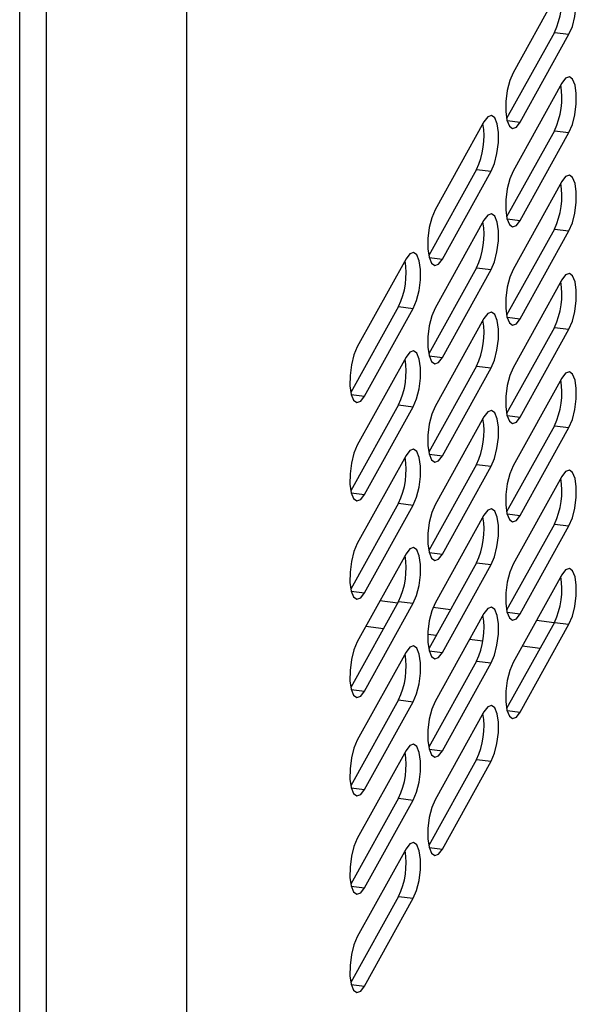
# Model space of a CAD drawing. Units: millimetres. Extents: x 4 to 837, y 4 to 590.
# Drawn here: x 771 to 789, y 391 to 422 of the extents above; entities that cross this region are included whole.
import ezdxf

# ---------------------------------------------------------------- set-up
doc = ezdxf.new("R2010")
doc.units = ezdxf.units.MM

msp = doc.modelspace()

# ---------------------------------------------------------------- linework, layer by layer
at = {"color": 7, "linetype": 'Continuous', "lineweight": 25}
for p, q in [((771.623, 369.942), (771.623, 480.543)), ((770.764, 369.813), (770.764, 480.122)), ((776.102, 450.798), (776.102, 379.125)), ((788.103, 423.502), (786.543, 420.693)), ((787.865, 421.981), (786.336, 419.228)), ((786.773, 419.114), (788.333, 421.922)), ((787.865, 421.981), (788.333, 421.922)), ((788.103, 420.359), (786.543, 417.551)), ((785.612, 419.121), (784.052, 416.313)), ((786.351, 419.167), (786.773, 419.114)), ((787.865, 418.838), (786.336, 416.086)), ((786.773, 415.971), (788.333, 418.779)), ((787.865, 418.838), (788.333, 418.779)), ((785.374, 417.6), (783.845, 414.848)), ((784.282, 414.733), (785.842, 417.541)), ((785.374, 417.6), (785.842, 417.541)), ((788.103, 417.216), (786.543, 414.408)), ((785.612, 415.978), (784.052, 413.17)), ((786.351, 416.024), (786.773, 415.971)), ((787.865, 415.695), (786.336, 412.943)), ((786.773, 412.828), (788.333, 415.636)), ((787.865, 415.695), (788.333, 415.636)), ((783.86, 414.786), (784.282, 414.733)), ((783.121, 414.741), (781.561, 411.932)), ((785.374, 414.458), (783.845, 411.705)), ((784.282, 411.59), (785.842, 414.399)), ((785.374, 414.458), (785.842, 414.399)), ((788.103, 414.074), (786.543, 411.265)), ((782.883, 413.22), (781.354, 410.467)), ((782.883, 413.22), (783.351, 413.161)), ((781.791, 410.353), (783.351, 413.161)), ((785.612, 412.836), (784.052, 410.028)), ((786.351, 412.881), (786.773, 412.828)), ((787.865, 412.553), (786.336, 409.8)), ((786.773, 409.685), (788.333, 412.494)), ((787.865, 412.553), (788.333, 412.494)), ((783.86, 411.644), (784.282, 411.59)), ((783.121, 411.598), (781.561, 408.79)), ((785.374, 411.315), (783.845, 408.562)), ((784.282, 408.448), (785.842, 411.256)), ((785.374, 411.315), (785.842, 411.256)), ((788.103, 410.931), (786.543, 408.123)), ((781.369, 410.406), (781.791, 410.353)), ((782.883, 410.077), (781.354, 407.325)), ((782.883, 410.077), (783.351, 410.018)), ((781.791, 407.21), (783.351, 410.018)), ((785.612, 409.693), (784.052, 406.885)), ((786.351, 409.739), (786.773, 409.685)), ((787.865, 409.41), (786.336, 406.658)), ((786.773, 406.543), (788.333, 409.351)), ((787.865, 409.41), (788.333, 409.351)), ((783.86, 408.501), (784.282, 408.448)), ((783.121, 408.455), (781.561, 405.647)), ((785.374, 408.172), (783.845, 405.42)), ((785.374, 408.172), (785.842, 408.113)), ((784.282, 405.305), (785.842, 408.113)), ((788.103, 407.788), (786.543, 404.98)), ((781.369, 407.263), (781.791, 407.21)), ((782.883, 406.934), (781.354, 404.182)), ((782.883, 406.934), (783.351, 406.875)), ((781.791, 404.067), (783.351, 406.875)), ((785.612, 406.55), (784.052, 403.742)), ((786.351, 406.596), (786.773, 406.543)), ((787.865, 406.267), (786.336, 403.515)), ((786.773, 403.4), (788.333, 406.208)), ((787.865, 406.267), (788.333, 406.208)), ((783.86, 405.358), (784.282, 405.305)), ((783.121, 405.313), (781.561, 402.504)), ((785.374, 405.029), (783.845, 402.277)), ((785.374, 405.029), (785.842, 404.971)), ((784.282, 402.162), (785.842, 404.971)), ((788.103, 404.646), (786.543, 401.837)), ((781.369, 404.12), (781.791, 404.067)), ((782.883, 403.792), (781.354, 401.039)), ((782.854, 403.739), (782.287, 403.811)), ((782.883, 403.792), (783.351, 403.733)), ((781.791, 400.924), (783.351, 403.733)), ((784.54, 403.527), (783.984, 403.597)), ((786.351, 403.453), (786.773, 403.4)), ((785.612, 403.408), (784.052, 400.599)), ((787.857, 403.109), (787.289, 403.18)), ((781.837, 403.001), (782.405, 402.93)), ((787.865, 403.125), (786.336, 400.372)), ((786.773, 400.257), (788.333, 403.066)), ((787.865, 403.125), (788.333, 403.066)), ((783.816, 402.752), (784.09, 402.717)), ((785.154, 402.583), (785.575, 402.53)), ((783.86, 402.216), (784.282, 402.162)), ((786.839, 402.371), (787.407, 402.299)), ((783.121, 402.17), (781.561, 399.362)), ((785.374, 401.887), (783.845, 399.134)), ((785.374, 401.887), (785.842, 401.828)), ((784.282, 399.02), (785.842, 401.828)), ((781.369, 400.978), (781.791, 400.924)), ((782.883, 400.649), (781.354, 397.896)), ((782.883, 400.649), (783.351, 400.59)), ((781.791, 397.782), (783.351, 400.59)), ((786.351, 400.311), (786.773, 400.257)), ((785.612, 400.265), (784.052, 397.457)), ((783.86, 399.073), (784.282, 399.02)), ((783.121, 399.027), (781.561, 396.219)), ((785.374, 398.744), (783.845, 395.992)), ((785.374, 398.744), (785.842, 398.685)), ((784.282, 395.877), (785.842, 398.685)), ((781.369, 397.835), (781.791, 397.782)), ((782.883, 397.506), (781.354, 394.754)), ((782.883, 397.506), (783.351, 397.447)), ((781.791, 394.639), (783.351, 397.447)), ((783.86, 395.93), (784.282, 395.877)), ((783.121, 395.884), (781.561, 393.076)), ((781.369, 394.692), (781.791, 394.639)), ((782.883, 394.364), (781.354, 391.611)), ((782.883, 394.364), (783.351, 394.305)), ((781.791, 391.496), (783.351, 394.305)), ((781.369, 391.55), (781.791, 391.496))]:
    msp.add_line(p, q, dxfattribs=at)
at = {"color": 7, "linetype": 'Continuous', "lineweight": 25, "flags": 128}
for points in [[(788.333, 421.922), (788.441, 422.175), (788.521, 422.493), (788.565, 422.838), (788.567, 423.167), (788.527, 423.442), (788.45, 423.628), (788.345, 423.704), (788.224, 423.66), (788.103, 423.502)], [(786.543, 420.693), (786.436, 420.44), (786.355, 420.122), (786.311, 419.777), (786.309, 419.448), (786.349, 419.174), (786.426, 418.987), (786.531, 418.912), (786.652, 418.955), (786.773, 419.114)], [(788.333, 418.779), (788.441, 419.033), (788.521, 419.351), (788.565, 419.695), (788.567, 420.025), (788.527, 420.299), (788.45, 420.485), (788.345, 420.561), (788.224, 420.517), (788.103, 420.359)], [(785.842, 417.541), (785.95, 417.795), (786.03, 418.113), (786.074, 418.457), (786.076, 418.787), (786.036, 419.061), (785.959, 419.247), (785.854, 419.323), (785.733, 419.279), (785.612, 419.121)], [(786.543, 417.551), (786.436, 417.297), (786.355, 416.979), (786.311, 416.635), (786.309, 416.305), (786.349, 416.031), (786.426, 415.845), (786.531, 415.769), (786.652, 415.813), (786.773, 415.971)], [(788.333, 415.636), (788.441, 415.89), (788.521, 416.208), (788.565, 416.553), (788.567, 416.882), (788.527, 417.156), (788.45, 417.342), (788.345, 417.418), (788.224, 417.374), (788.103, 417.216)], [(784.052, 416.313), (783.945, 416.059), (783.864, 415.741), (783.82, 415.397), (783.818, 415.068), (783.858, 414.793), (783.935, 414.607), (784.04, 414.531), (784.161, 414.575), (784.282, 414.733)], [(785.842, 414.399), (785.95, 414.652), (786.03, 414.97), (786.074, 415.315), (786.076, 415.644), (786.036, 415.918), (785.959, 416.105), (785.854, 416.18), (785.733, 416.137), (785.612, 415.978)], [(783.351, 413.161), (783.458, 413.414), (783.539, 413.732), (783.583, 414.077), (783.585, 414.406), (783.545, 414.681), (783.468, 414.867), (783.363, 414.943), (783.242, 414.899), (783.121, 414.741)], [(786.543, 414.408), (786.436, 414.155), (786.355, 413.836), (786.311, 413.492), (786.309, 413.163), (786.349, 412.888), (786.426, 412.702), (786.531, 412.626), (786.652, 412.67), (786.773, 412.828)], [(788.333, 412.494), (788.441, 412.747), (788.521, 413.065), (788.565, 413.41), (788.567, 413.739), (788.527, 414.013), (788.45, 414.2), (788.345, 414.276), (788.224, 414.232), (788.103, 414.074)], [(784.052, 413.17), (783.945, 412.917), (783.864, 412.599), (783.82, 412.254), (783.818, 411.925), (783.858, 411.651), (783.935, 411.464), (784.04, 411.388), (784.161, 411.432), (784.282, 411.59)], [(785.842, 411.256), (785.95, 411.509), (786.03, 411.828), (786.074, 412.172), (786.076, 412.501), (786.036, 412.776), (785.959, 412.962), (785.854, 413.038), (785.733, 412.994), (785.612, 412.836)], [(781.561, 411.932), (781.453, 411.679), (781.373, 411.361), (781.329, 411.016), (781.327, 410.687), (781.367, 410.413), (781.444, 410.226), (781.549, 410.151), (781.67, 410.194), (781.791, 410.353)], [(783.351, 410.018), (783.458, 410.272), (783.539, 410.59), (783.583, 410.934), (783.585, 411.263), (783.545, 411.538), (783.468, 411.724), (783.363, 411.8), (783.242, 411.756), (783.121, 411.598)], [(786.543, 411.265), (786.436, 411.012), (786.355, 410.694), (786.311, 410.349), (786.309, 410.02), (786.349, 409.746), (786.426, 409.559), (786.531, 409.483), (786.652, 409.527), (786.773, 409.685)], [(788.333, 409.351), (788.441, 409.604), (788.521, 409.923), (788.565, 410.267), (788.567, 410.596), (788.527, 410.871), (788.45, 411.057), (788.345, 411.133), (788.224, 411.089), (788.103, 410.931)], [(784.052, 410.028), (783.945, 409.774), (783.864, 409.456), (783.82, 409.111), (783.818, 408.782), (783.858, 408.508), (783.935, 408.321), (784.04, 408.246), (784.161, 408.289), (784.282, 408.448)], [(785.842, 408.113), (785.95, 408.367), (786.03, 408.685), (786.074, 409.029), (786.076, 409.359), (786.036, 409.633), (785.959, 409.819), (785.854, 409.895), (785.733, 409.851), (785.612, 409.693)], [(781.561, 408.79), (781.453, 408.536), (781.373, 408.218), (781.329, 407.874), (781.327, 407.544), (781.367, 407.27), (781.444, 407.084), (781.549, 407.008), (781.67, 407.052), (781.791, 407.21)], [(783.351, 406.875), (783.458, 407.129), (783.539, 407.447), (783.583, 407.791), (783.585, 408.121), (783.545, 408.395), (783.468, 408.581), (783.363, 408.657), (783.242, 408.613), (783.121, 408.455)], [(786.543, 408.123), (786.436, 407.869), (786.355, 407.551), (786.311, 407.207), (786.309, 406.877), (786.349, 406.603), (786.426, 406.417), (786.531, 406.341), (786.652, 406.385), (786.773, 406.543)], [(788.333, 406.208), (788.441, 406.462), (788.521, 406.78), (788.565, 407.124), (788.567, 407.454), (788.527, 407.728), (788.45, 407.914), (788.345, 407.99), (788.224, 407.946), (788.103, 407.788)], [(784.052, 406.885), (783.945, 406.631), (783.864, 406.313), (783.82, 405.969), (783.818, 405.639), (783.858, 405.365), (783.935, 405.179), (784.04, 405.103), (784.161, 405.147), (784.282, 405.305)], [(785.842, 404.971), (785.95, 405.224), (786.03, 405.542), (786.074, 405.887), (786.076, 406.216), (786.036, 406.49), (785.959, 406.677), (785.854, 406.752), (785.733, 406.709), (785.612, 406.55)], [(781.561, 405.647), (781.453, 405.394), (781.373, 405.075), (781.329, 404.731), (781.327, 404.402), (781.367, 404.127), (781.444, 403.941), (781.549, 403.865), (781.67, 403.909), (781.791, 404.067)], [(783.351, 403.733), (783.458, 403.986), (783.539, 404.304), (783.583, 404.649), (783.585, 404.978), (783.545, 405.252), (783.468, 405.439), (783.363, 405.515), (783.242, 405.471), (783.121, 405.313)], [(786.543, 404.98), (786.436, 404.727), (786.355, 404.408), (786.311, 404.064), (786.309, 403.735), (786.349, 403.46), (786.426, 403.274), (786.531, 403.198), (786.652, 403.242), (786.773, 403.4)], [(788.333, 403.066), (788.441, 403.319), (788.521, 403.637), (788.565, 403.982), (788.567, 404.311), (788.527, 404.585), (788.45, 404.772), (788.345, 404.848), (788.224, 404.804), (788.103, 404.646)], [(784.052, 403.742), (783.945, 403.489), (783.864, 403.171), (783.82, 402.826), (783.818, 402.497), (783.858, 402.222), (783.935, 402.036), (784.04, 401.96), (784.161, 402.004), (784.282, 402.162)], [(785.842, 401.828), (785.95, 402.081), (786.03, 402.399), (786.074, 402.744), (786.076, 403.073), (786.036, 403.348), (785.959, 403.534), (785.854, 403.61), (785.733, 403.566), (785.612, 403.408)], [(781.561, 402.504), (781.453, 402.251), (781.373, 401.933), (781.329, 401.588), (781.327, 401.259), (781.367, 400.985), (781.444, 400.798), (781.549, 400.722), (781.67, 400.766), (781.791, 400.924)], [(783.351, 400.59), (783.458, 400.843), (783.539, 401.162), (783.583, 401.506), (783.585, 401.835), (783.545, 402.11), (783.468, 402.296), (783.363, 402.372), (783.242, 402.328), (783.121, 402.17)], [(786.543, 401.837), (786.436, 401.584), (786.355, 401.266), (786.311, 400.921), (786.309, 400.592), (786.349, 400.318), (786.426, 400.131), (786.531, 400.055), (786.652, 400.099), (786.773, 400.257)], [(784.052, 400.599), (783.945, 400.346), (783.864, 400.028), (783.82, 399.683), (783.818, 399.354), (783.858, 399.08), (783.935, 398.893), (784.04, 398.818), (784.161, 398.861), (784.282, 399.02)], [(785.842, 398.685), (785.95, 398.939), (786.03, 399.257), (786.074, 399.601), (786.076, 399.931), (786.036, 400.205), (785.959, 400.391), (785.854, 400.467), (785.733, 400.423), (785.612, 400.265)], [(781.561, 399.362), (781.453, 399.108), (781.373, 398.79), (781.329, 398.446), (781.327, 398.116), (781.367, 397.842), (781.444, 397.656), (781.549, 397.58), (781.67, 397.624), (781.791, 397.782)], [(783.351, 397.447), (783.458, 397.701), (783.539, 398.019), (783.583, 398.363), (783.585, 398.693), (783.545, 398.967), (783.468, 399.153), (783.363, 399.229), (783.242, 399.185), (783.121, 399.027)], [(784.052, 397.457), (783.945, 397.203), (783.864, 396.885), (783.82, 396.541), (783.818, 396.211), (783.858, 395.937), (783.935, 395.751), (784.04, 395.675), (784.161, 395.719), (784.282, 395.877)], [(781.561, 396.219), (781.453, 395.965), (781.373, 395.647), (781.329, 395.303), (781.327, 394.974), (781.367, 394.699), (781.444, 394.513), (781.549, 394.437), (781.67, 394.481), (781.791, 394.639)], [(783.351, 394.305), (783.458, 394.558), (783.539, 394.876), (783.583, 395.221), (783.585, 395.55), (783.545, 395.824), (783.468, 396.011), (783.363, 396.086), (783.242, 396.043), (783.121, 395.884)], [(781.561, 393.076), (781.453, 392.823), (781.373, 392.505), (781.329, 392.16), (781.327, 391.831), (781.367, 391.556), (781.444, 391.37), (781.549, 391.294), (781.67, 391.338), (781.791, 391.496)]]:
    msp.add_lwpolyline(points, dxfattribs=at)
at = {"color": 7, "linetype": 'Continuous', "lineweight": 25}
for centre in [(785.671, 423.037), (785.671, 419.894), (783.18, 418.657), (785.671, 416.752), (783.18, 415.514), (780.689, 414.276), (785.671, 413.609), (783.18, 412.371), (780.689, 411.133), (785.671, 410.466), (783.18, 409.229), (780.689, 407.991), (785.671, 407.324), (783.18, 406.086), (780.689, 404.848), (785.671, 404.181), (783.18, 402.943), (780.689, 401.705), (783.18, 399.8), (780.689, 398.563), (780.689, 395.42)]:
    msp.add_arc(centre, 2.435, 334.2932, 9.6611, dxfattribs=at)

doc.saveas('drawing.dxf')
